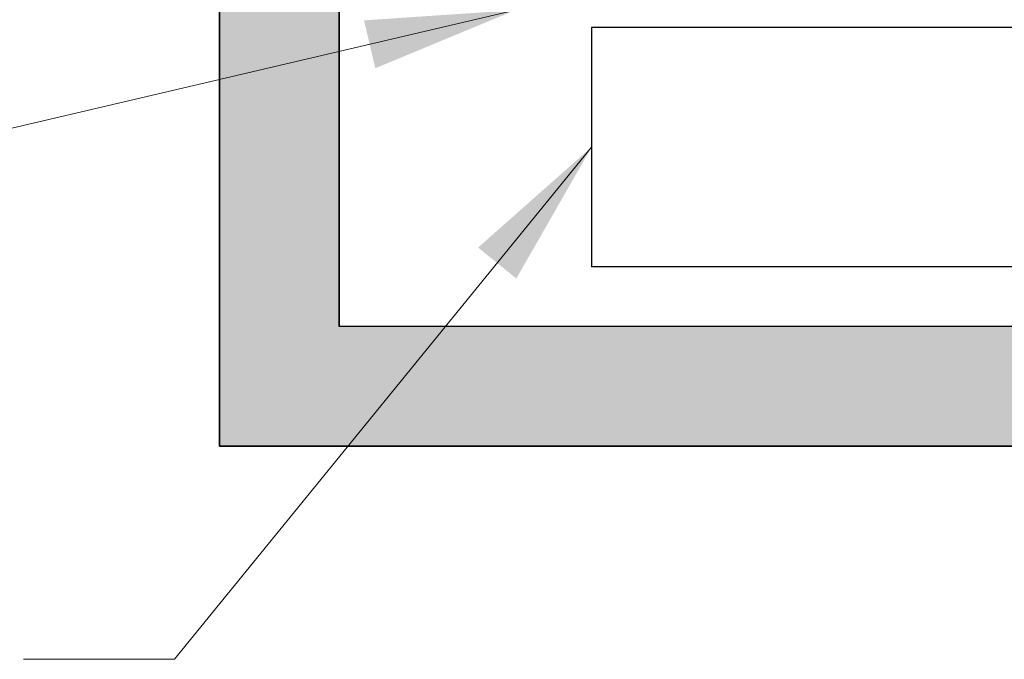
# Model space of a CAD drawing. Units: inches. Extents: x 706 to 1496, y 697 to 1287.
# Drawn here: x 793 to 842, y 907 to 939 of the extents above; entities that cross this region are included whole.
import ezdxf

# ---------------------------------------------------------------- set-up
doc = ezdxf.new("R2010")
doc.units = ezdxf.units.IN
doc.header["$LTSCALE"] = 15
doc.header["$MEASUREMENT"] = 0
doc.layers.add('Visible Edges(ANSI)', color=7, linetype='Continuous', lineweight=35)
doc.styles.get("Standard").update_dxf_attribs({"font": 'arial.ttf'})
doc.dimstyles.get("Standard").update_dxf_attribs({"dimtxt": 0.18, "dimasz": 0.18, "dimexe": 0.18, "dimexo": 0.0625, "dimgap": 0.09, "dimtad": 0, "dimtih": 1, "dimtoh": 1, "dimdec": 4, "dimzin": 0, "dimdsep": 46, "dimtxsty": 'Standard', "dimcen": 0.09, "dimadec": 0, "dimazin": 0, "dimtfac": 1, "dimtdec": 4, "dimtofl": 0, "dimtmove": 0, "dimatfit": 3, "dimfxl": 0, "dimtolj": 1, "dimtzin": 0, "dimarcsym": 0})

msp = doc.modelspace()

# ---------------------------------------------------------------- hatches: boundary and pattern name
h = msp.add_hatch()
h.set_pattern_fill('AR-CONC', color=256)
h.set_pattern_definition([(50, (18.62, 11.533), (7.172602, -0.627521), [0.75, -8.25]), (355, (18.62, 11.533), (-1.387513, 7.52192), [0.6, -6.6]), (100.45144, (19.218, 11.4804), (5.78509, 6.8944), [0.637402, -7.01142]), (46.1842, (18.62, 13.533), (10.672413, -1.65519), [1.125, -12.375]), (96.6356, (19.51, 13.395), (9.34662, 9.741186), [0.9561, -10.51714]), (351.1842, (18.62, 13.533), (9.34662, 9.74119), [0.9, -9.9]), (21, (19.62, 13.033), (5.96907, -4.02619), [0.75, -8.25]), (326, (19.62, 13.033), (2.433153, 7.2515), [0.6, -6.6]), (71.45144, (20.1175, 12.697), (8.402224, 3.22531), [0.6374, -7.01142]), (37.5, (18.62, 11.5327), (0.1215986, 3.3289385), [0, -6.52, 0, -6.7, 0, -6.625]), (7.5, (18.62, 11.5327), (2.630695, 3.944117), [0, -3.82, 0, -6.37, 0, -2.525]), (327.5, (16.39, 11.5327), (5.3382244, -0.2255487), [0, -2.5, 0, -7.8, 0, -10.35]), (317.5, (15.39, 11.5327), (5.831862, 1.00105), [0, -3.25, 0, -5.18, 0, -7.35])])
h.paths.add_polyline_path([(802.848, 917.298), (970.844, 917.298), (970.844, 923.298), (808.848, 923.298), (808.848, 995.298), (970.844, 995.298), (970.844, 1005.298), (802.848, 1005.298)])

# ---------------------------------------------------------------- linework, layer by layer
for p, q in [((857.507, 938.298), (821.507, 938.298)), ((821.507, 938.298), (821.507, 926.298)), ((857.507, 926.298), (821.507, 926.298)), ((964.844, 923.298), (808.848, 923.298))]:
    msp.add_line(p, q)
at = {"layer": 'Visible Edges(ANSI)'}
for p, q in [((802.848, 1005.298), (802.848, 917.298)), ((808.848, 995.298), (808.848, 923.298)), ((802.848, 917.298), (970.844, 917.298))]:
    msp.add_line(p, q, dxfattribs=at)

# ---------------------------------------------------------------- leaders
msp.add_leader([(821.507, 932.298), (800.604, 906.608), (793.022, 906.608)], dimstyle='Standard', override={"dimscale": 30, "dimtxt": 0.2032, "dimasz": 0.25, "dimgap": 0.09, "dimtad": 0, "dimdec": 2, "dimpost": ' in.', "dimtdec": 2, "dimlwd": 20, "dimlwe": 20})
msp.add_leader([(817.681, 939.163), (792.446, 933.237)], dimstyle='Standard', override={"dimscale": 30, "dimtxt": 0.2032, "dimasz": 0.25, "dimdec": 2, "dimpost": ' in.', "dimtdec": 2, "dimlwd": 20, "dimlwe": 20}, dxfattribs=at)

doc.saveas('drawing.dxf')
